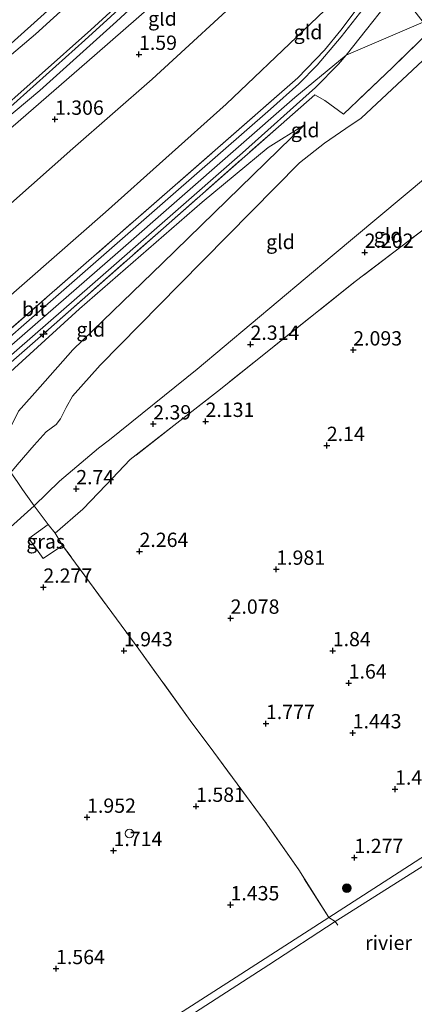
# Model space of a CAD drawing. Units: metres. Extents: x 130000 to 140008, y 412500 to 418753.
# Drawn here: x 133013 to 133082, y 414333 to 414504 of the extents above; entities that cross this region are included whole.
import ezdxf
from ezdxf.enums import TextEntityAlignment as Align

# ---------------------------------------------------------------- set-up
doc = ezdxf.new("R2010")
doc.units = ezdxf.units.M
doc.linetypes.add('IE-TERREINAFSCHEIDING', pattern=[10, 8, -2])
doc.layers.get('0').update_dxf_attribs({"lineweight": 25})
for name, color, linetype, lineweight in [('B-ME-AL-OVERIG-S-B1', 7, 'Continuous', 18), ('B-ME-GR-BOOM-S-B1', 93, 'Continuous', 18), ('B-ME-GW-KRUINLIJN-L-B1', 93, 'Continuous', 18), ('B-ME-GW-TEENLIJN-L-B1', 93, 'Continuous', 18), ('B-ME-IE-GRASLAND-GV-B6', 93, 'Continuous', 18), ('B-ME-IE-GRONDWERKLIJN-GROND_INGERICHT-GV-B6', 253, 'Continuous', 18), ('B-ME-IE-INRICHTINGSELEMENT-S-B1', 253, 'Continuous', 18), ('B-ME-IE-TERREINAFSCHEIDING-DOORGANG-L-B1', 8, 'IE-TERREINAFSCHEIDING-KUNSTMATIG-OPEN', 18), ('B-ME-IE-TERREINAFSCHEIDING-RASTERHEKWERK-L-B1', 8, 'IE-TERREINAFSCHEIDING', 18), ('B-ME-OB-BEKLEDING-GV-B6', 253, 'Continuous', 18), ('B-ME-OB-WATERLIJN-L-B1', 133, 'OB-WATERLIJN', 18), ('B-ME-OG-WATER-GV-B6', 153, 'Continuous', 18), ('B-ME-VH-VERH_SOORT-BITUMEN-GV-B6', 8, 'IE-TERREINAFSCHEIDING-NATUURLIJK-HOUTWAL', 18)]:
    doc.layers.add(name, color=color, linetype=linetype, lineweight=lineweight)
doc.layers.add('B-ME-GW-HOOGTEPUNT-S-B1', color=10, linetype='Continuous')
doc.layers.add('B-ME-GW-INSTEEKWATERGANG-L-B1', color=10, linetype='Continuous')
doc.styles.add('NLCS-ISO', font='NLCS-ISO.TTF')
doc.linetypes.add('IE-TERREINAFSCHEIDING-KUNSTMATIG-OPEN', pattern='A,7,-1.5,[67,NLCS.SHX,S=0.75,R=0,X=0,Y=0],-1.5', length=10)
doc.linetypes.add('IE-TERREINAFSCHEIDING-NATUURLIJK-HOUTWAL', pattern='A,7,-1.5,[67,NLCS.SHX,S=0.75,R=45,X=0,Y=0],-1.5,7,-1.5,[70,NLCS.SHX,S=0.75,R=0,X=0,Y=0],-1.5', length=20)
doc.linetypes.add('OB-WATERLIJN', pattern='A,10,[32,NLCS.SHX,S=2,R=0,X=0,Y=0],-12', length=22)

# ---------------------------------------------------------------- blocks, each defined once
blk = doc.blocks.new('hecto')
for p, q in [((0, 0.625), (-0.625, 0)), ((0, -0.625), (0, 0.625)), ((-0.625, 0), (0.625, 0)), ((0.625, 0), (0, -0.625))]:
    blk.add_line(p, q)
blk = doc.blocks.new('hoogtepunt')
for p, q in [((-0.5, 0), (0.5, 0)), ((0, 0.5), (0, -0.5))]:
    blk.add_line(p, q)
blk = doc.blocks.new('boom')
h = blk.add_hatch(color=256)
edge = h.paths.add_edge_path()
edge.add_arc((0, 0), 0.75, 0, 360)
blk.add_circle((0, 0), 0.75)
blk = doc.blocks.new('dtb')
blk.add_circle((0, 0), 0.75)

msp = doc.modelspace()

# ---------------------------------------------------------------- linework, layer by layer
at = {"layer": 'B-ME-GW-INSTEEKWATERGANG-L-B1'}
for points in [[(132945.506, 414443.64, 0.588), (132952.047, 414448.784, 0.458), (132971.064, 414465.023, 0.435), (132973.126, 414466.78, 0.285), (132974.399, 414467.944, 0.32), (132975.872, 414469.057, 0.37), (132992.875, 414484.624, 0.377), (133006.774, 414496.185, 0.449), (133021.744, 414509.693, 0.512), (133034.518, 414521.267, 0.6), (133044.931, 414531.111, 0.736), (133061.053, 414545.958, 0.811), (133086.964, 414569.868, 0.736), (133103.39, 414585.554, 0.757), (133105.71, 414588.113, 0.558), (133106.531, 414588.845, 0.517)], [(133111.016, 414581.999, 0.165), (133100.701, 414571.858, 0.302), (133092.175, 414563.804, 0.29), (133079.904, 414552.089, 0.252), (133065.53, 414538.87, 0.165), (133055.186, 414529.196, 0.277), (133037.231, 414512.735, 0.19), (133024.263, 414500.879, 0.202), (133009.007, 414487.26, 0.202), (133003.926, 414482.439, 0.202), (133002.646, 414480.174, 0.202), (133001.673, 414478.737, 0.202), (133000.259, 414477.738, 0.202), (132997.957, 414476.704, 0.202), (132996.352, 414475.868, 0.202), (132993.354, 414472.824, 0.202), (132982.816, 414463.303, 0.278)]]:
    msp.add_polyline3d(points, dxfattribs=at)
at = {"layer": 'B-ME-GW-KRUINLIJN-L-B1'}
for points in [[(133122.217, 414564.516, 4.56), (133101.85, 414543.15, 5.112), (133084.095, 414524.139, 5.718), (133073.388, 414513.082, 5.964), (133062.464, 414502.646, 6.075), (133048.9, 414489.707, 6.196), (133027.872, 414470.866, 6.141), (133005.205, 414451.077, 6.114), (132997.096, 414444.311, 6.099), (132996.442, 414443.702, 6.099), (132988.456, 414436.274, 6.098), (132964.43, 414415.476, 6.162), (132936.442, 414390.374, 6.194), (132921.229, 414377.383, 6.238), (132905.649, 414365.149, 6.281)], [(133132.188, 414549.051, 6.135), (133105.859, 414523.387, 6.222), (133085.081, 414505.729, 6.237), (133083.264, 414504.051, 6.29), (133069.834, 414498.273, 6.414), (133060.867, 414490.876, 6.405), (133029.999, 414463.835, 6.212), (133001.123, 414438.745, 6.233), (132992.148, 414430.968, 6.249), (132961.233, 414403.809, 6.254), (132929.707, 414376.417, 6.216), (132897.646, 414348.868, 6.27), (132876.35, 414331.15, 6.321), (132867.025, 414323.308, 6.287)], [(133133.778, 414546.585, 6.153), (133118.291, 414531.536, 6.097), (133099.375, 414512.609, 6.148), (133087.711, 414501.561, 6.216), (133072.472, 414487.273, 6.153), (133069.771, 414485.469, 6.153), (133066.043, 414482.919, 6.231), (133061.691, 414479.481, 6.144), (133040.749, 414458.294, 5.32), (133026.939, 414444.197, 4.694), (133022.09, 414438.762, 4.595), (133021.023, 414436.839, 4.335), (133020.022, 414434.854, 4.123), (133019.25, 414433.865, 4.024), (133017.535, 414432.564, 3.964), (133015.406, 414430.225, 3.901), (133012.438, 414426.806, 3.82), (133011.362, 414425.481, 3.791), (133006.459, 414420.029, 3.576), (132998.166, 414410.007, 3.151), (132992.515, 414403.627, 3.134), (132990.513, 414401.783, 3.107), (132988.622, 414398.822, 2.894), (132987.555, 414395.388, 2.459)], [(133011.774, 414485.896, 1.092), (133025.927, 414498.235, 1.116), (133036.437, 414507.353, 1.17)], [(133003.285, 414435.771, 6.077), (133023.347, 414454.047, 6.109), (133044.723, 414472.637, 6.306), (133056.247, 414482.181, 6.311), (133062.578, 414486.135, 6.244)], [(133142.855, 414399.557, 1.135), (133135.769, 414394.282, 1.077), (133120.686, 414383.249, 1.081), (133101.241, 414370.062, 1.091), (133077.26, 414354.598, 1.04), (133066.82, 414347.848, 1.064), (133049.853, 414336.9, 1.148), (133024.537, 414320.702, 1.157), (132998.281, 414304.126, 1.189), (132975.945, 414290.495, 1.164), (132952.238, 414276.274, 1.186), (132925.981, 414260.472, 1.161), (132917.552, 414255.209, 1.319)]]:
    msp.add_polyline3d(points, dxfattribs=at)
at = {"layer": 'B-ME-GW-TEENLIJN-L-B1'}
for points in [[(132989.76, 414454.209, 1.375), (133003.565, 414465.564, 1.425), (133022.18, 414482.006, 1.538), (133035.981, 414494.068, 1.625), (133053.971, 414510.687, 1.675), (133068.595, 414523.913, 1.588), (133083.506, 414537.365, 1.575), (133095.345, 414549.266, 1.625), (133112.467, 414565.747, 1.638), (133118.179, 414570.903, 1.638)], [(133144.385, 414530.136, 1.502), (133133.215, 414519.744, 1.546), (133117.607, 414506.349, 1.678), (133097.29, 414488.861, 1.735), (133087.949, 414480.408, 1.982), (133067.419, 414463.287, 2.348), (133043.842, 414443.509, 2.423), (133028.546, 414431.148, 2.49), (133026.664, 414429.688, 2.599)], [(133038.478, 414512.262, 0.323), (133029.758, 414504.143, 0.31), (133016.423, 414492.109, 0.423), (133007.759, 414484.923, 0.423), (133005.256, 414482.262, 0.398), (133003.719, 414479.361, 0.435), (133001.328, 414476.584, 0.41), (132999.698, 414475.622, 0.41), (132997.087, 414474.523, 0.385), (132991.976, 414469.999, 0.398), (132983.421, 414462.413, 0.423), (132969.933, 414450.928, 0.423), (132957.397, 414439.991, 0.423), (132943.032, 414427.57, 0.448), (132932.479, 414418.559, 0.298), (132921.701, 414408.844, 0.285), (132913.12, 414400.906, 0.285), (132906.064, 414394.785, 0.385), (132904.963, 414394.25, 0.398), (132902.568, 414393.057, 0.335), (132898.476, 414390.049, 0.26)], [(132877.324, 414309.428, 2.359), (132887.816, 414317.695, 2.385), (132908.244, 414333.671, 2.407), (132934.226, 414354.9, 2.312), (132956.524, 414374.49, 2.374), (132973.8, 414388.963, 2.608), (132980.032, 414396.654, 2.787), (132985.2, 414402.166, 3.039), (132992.07, 414410.549, 3.335), (133004.182, 414423.856, 3.819), (133008.908, 414428.605, 3.921), (133012.685, 414436.157, 4.45), (133016.487, 414440.407, 4.617), (133022.183, 414446.887, 4.866), (133037.806, 414462, 5.543), (133062.578, 414486.135, 6.244)], [(133026.664, 414429.688, 2.599), (133019.852, 414423.941, 2.799), (133015.398, 414419.68, 2.55)], [(132987.555, 414395.388, 2.459), (132990.333, 414396.827, 2.597), (132992.861, 414398.995, 2.721), (132994.63, 414401.02, 2.632), (132997.185, 414403.549, 2.492), (133010.717, 414415.392, 2.484), (133015.398, 414419.68, 2.55)]]:
    msp.add_polyline3d(points, dxfattribs=at)
at = {"layer": 'B-ME-IE-GRASLAND-GV-B6'}
for points in [[(133107.35, 414587.646, -0.173), (133095, 414575.394, -0.173), (133080.263, 414561.386, -0.173), (133062.769, 414545.24, -0.173), (133040.107, 414524.209, -0.173), (133015.656, 414501.956, -0.173), (132993.453, 414483.134, -0.173), (132971.876, 414464.062, -0.173), (132949.352, 414444.716, -0.173), (132942.31, 414438.914, -0.173), (132918.517, 414419.416, -0.173), (132891.948, 414396.934, -0.173)], [(132894.328, 414401.75, 1.013), (132910.499, 414414.406, 1.013), (132926.08, 414427.231, 1.026), (132937.847, 414436.945, 1.001), (132941.698, 414440.215, 0.988), (132945.506, 414443.64, 0.588), (132952.047, 414448.784, 0.458), (132971.064, 414465.023, 0.435), (132973.126, 414466.78, 0.285), (132974.399, 414467.944, 0.32), (132975.872, 414469.057, 0.37), (132992.875, 414484.624, 0.377), (133006.774, 414496.185, 0.449), (133021.744, 414509.693, 0.512), (133034.518, 414521.267, 0.6), (133044.931, 414531.111, 0.736), (133061.053, 414545.958, 0.811), (133086.964, 414569.868, 0.736), (133103.39, 414585.554, 0.757), (133105.71, 414588.113, 0.558), (133106.531, 414588.845, 0.517), (133107.35, 414587.646, -0.173)], [(133111.527, 414581.112, 0.227), (133105.073, 414574.575, 0.423), (133097.409, 414567.139, 0.36), (133088.911, 414558.504, 0.36), (133079.168, 414549.576, 0.335), (133068.794, 414540.369, 0.335), (133058.684, 414531.262, 0.335), (133048.813, 414522.13, 0.323), (133038.478, 414512.262, 0.323), (133029.758, 414504.143, 0.31), (133016.423, 414492.109, 0.423), (133007.759, 414484.923, 0.423), (133003.926, 414482.439, 0.202), (133009.007, 414487.26, 0.202), (133024.263, 414500.879, 0.202), (133037.231, 414512.735, 0.19), (133055.186, 414529.196, 0.277), (133065.53, 414538.87, 0.165), (133079.904, 414552.089, 0.252), (133092.175, 414563.804, 0.29), (133100.701, 414571.858, 0.302), (133111.016, 414581.999, 0.165), (133111.527, 414581.112, 0.227)], [(132874.531, 414332.284, 6.362), (132894.998, 414349.403, 6.331), (132919.974, 414370.841, 6.277), (132949.54, 414396.482, 6.325), (132965.185, 414410.117, 6.332), (132980.83, 414423.752, 6.338), (132996.722, 414437.677, 6.251), (132999.877, 414440.442, 6.234), (133011.26, 414450.48, 6.258), (133040.021, 414475.583, 6.241), (133061.428, 414494.343, 6.387), (133066.04, 414499.164, 6.393), (133068.915, 414502.624, 6.373), (133072.629, 414507.591, 6.334), (133074.96, 414510.352, 6.272), (133079.846, 414515.856, 6.152), (133097.114, 414534.056, 5.604), (133113.341, 414551.188, 5.112), (133123.651, 414562.292, 4.905), (133124.157, 414561.506, 4.933)], [(133124.157, 414561.506, 4.933), (133104.718, 414540.795, 5.468), (133087.358, 414522.574, 5.973), (133078.391, 414513.027, 6.255), (133074.748, 414508.882, 6.332), (133068.985, 414501.458, 6.413), (133064.814, 414496.559, 6.425), (133061.604, 414493.273, 6.395), (133056.633, 414488.847, 6.348), (133039.228, 414473.623, 6.233), (133016.403, 414453.66, 6.216), (133000.444, 414439.72, 6.233), (132992.602, 414432.932, 6.299), (132970.331, 414413.376, 6.288), (132957.706, 414402.049, 6.386), (132927.799, 414376.015, 6.305), (132901.728, 414353.979, 6.302), (132876.844, 414332.84, 6.296)], [(132878.511, 414331.038, 6.29), (132894.737, 414344.777, 6.275), (132910.964, 414358.517, 6.259), (132941.027, 414384.527, 6.302), (132957.188, 414398.606, 6.27), (132973.35, 414412.686, 6.239), (133001.863, 414437.681, 6.232), (133025.573, 414458.327, 6.163), (133051.79, 414481.251, 6.305), (133064.515, 414492.619, 6.422), (133068.516, 414496.712, 6.432), (133069.834, 414498.273, 6.414), (133073.377, 414502.778, 6.422), (133076.686, 414506.971, 6.326), (133079.413, 414510.243, 6.27), (133086.839, 414518.331, 6.084), (133103.971, 414536.2, 5.524), (133118.496, 414551.675, 5.192), (133125.585, 414559.292, 4.989), (133126.17, 414558.386, 5.006)], [(133126.17, 414558.386, 5.006), (133106.062, 414537.136, 5.62), (133087.618, 414517.881, 6.131), (133079.414, 414509.059, 6.333), (133082.035, 414505.601, 6.304), (133083.264, 414504.051, 6.29), (133084.492, 414502.501, 6.275), (133077.902, 414496.111, 6.259), (133069.366, 414487.982, 6.255), (133066.097, 414490.366, 6.323), (133064.361, 414491.348, 6.398), (133037.973, 414468.112, 6.214), (133017.934, 414450.41, 6.201), (133002.464, 414436.946, 6.238), (132999.314, 414434.238, 6.204), (132979.883, 414417.174, 6.189), (132953.088, 414393.72, 6.189), (132924.221, 414368.585, 6.219), (132901.083, 414348.856, 6.255), (132880.371, 414331.287, 6.267)], [(133037.231, 414512.735, 0.19), (133024.263, 414500.879, 0.202), (133009.007, 414487.26, 0.202), (133003.926, 414482.439, 0.202), (133002.646, 414480.174, 0.202), (133001.673, 414478.737, 0.202), (133000.259, 414477.738, 0.202), (132997.957, 414476.704, 0.202), (132996.352, 414475.868, 0.202), (132993.354, 414472.824, 0.202), (132982.816, 414463.303, 0.278), (132982.049, 414464.471, -0.173), (132985.291, 414467.649, -0.173), (132988.132, 414470.078, -0.173), (132995.233, 414476.071, -0.173), (132997.329, 414478.207, -0.173), (132999.023, 414478.944, -0.173), (133000.668, 414480.225, -0.173), (133002.305, 414481.927, -0.173), (133002.887, 414482.946, -0.173), (133005.024, 414484.495, -0.173), (133007.21, 414486.661, -0.173), (133025.313, 414502.671, -0.173), (133039.299, 414515.56, -0.173)], [(133019.098, 414414.889, 2.434), (133020.383, 414412.734, 2.289), (133016.982, 414410.447, 2.244), (133014.484, 414413.979, 2.388), (133017.865, 414416.414, 2.324), (133019.098, 414414.889, 2.434)]]:
    msp.add_polyline3d(points, dxfattribs=at)
at = {"layer": 'B-ME-IE-GRONDWERKLIJN-GROND_INGERICHT-GV-B6'}
for points in [[(133106.531, 414588.845, 0.517), (133105.71, 414588.113, 0.558), (133103.39, 414585.554, 0.757), (133086.964, 414569.868, 0.736), (133061.053, 414545.958, 0.811), (133044.931, 414531.111, 0.736), (133034.518, 414521.267, 0.6), (133021.744, 414509.693, 0.512), (133006.774, 414496.185, 0.449), (132992.875, 414484.624, 0.377), (132975.872, 414469.057, 0.37), (132974.399, 414467.944, 0.32), (132973.126, 414466.78, 0.285), (132971.064, 414465.023, 0.435), (132952.047, 414448.784, 0.458), (132945.506, 414443.64, 0.588), (132939.182, 414455.503, 0.524), (133027.405, 414529.492, 0.918), (133083.27, 414572.793, 0.994), (133103.595, 414593.399, 0.78), (133106.531, 414588.845, 0.517)], [(133122.217, 414564.516, 4.56), (133101.85, 414543.15, 5.112), (133084.095, 414524.139, 5.718), (133073.388, 414513.082, 5.964), (133062.464, 414502.646, 6.075), (133048.9, 414489.707, 6.196), (133027.872, 414470.866, 6.141), (133005.205, 414451.077, 6.114), (132997.096, 414444.311, 6.099), (132992.478, 414450.582, 2.936), (132989.76, 414454.209, 1.375), (133003.565, 414465.564, 1.425), (133022.18, 414482.006, 1.538), (133035.981, 414494.068, 1.625), (133053.971, 414510.687, 1.675), (133068.595, 414523.913, 1.588), (133083.506, 414537.365, 1.575), (133095.345, 414549.266, 1.625), (133112.467, 414565.747, 1.638), (133118.179, 414570.903, 1.638), (133122.217, 414564.516, 4.56)], [(133123.651, 414562.292, 4.905), (133113.341, 414551.188, 5.112), (133097.114, 414534.056, 5.604), (133079.846, 414515.856, 6.152), (133074.96, 414510.352, 6.272), (133072.629, 414507.591, 6.334), (133068.915, 414502.624, 6.373), (133066.04, 414499.164, 6.393), (133061.428, 414494.343, 6.387), (133040.021, 414475.583, 6.241), (133011.26, 414450.48, 6.258), (132999.877, 414440.442, 6.234), (132997.783, 414443.227, 6.244), (132997.096, 414444.311, 6.099), (133005.205, 414451.077, 6.114), (133027.872, 414470.866, 6.141), (133048.9, 414489.707, 6.196), (133062.464, 414502.646, 6.075), (133073.388, 414513.082, 5.964), (133084.095, 414524.139, 5.718), (133101.85, 414543.15, 5.112), (133122.217, 414564.516, 4.56), (133123.651, 414562.292, 4.905)], [(133083.506, 414537.365, 1.575), (133068.595, 414523.913, 1.588), (133053.971, 414510.687, 1.675), (133035.981, 414494.068, 1.625), (133022.18, 414482.006, 1.538), (133003.565, 414465.564, 1.425), (132989.76, 414454.209, 1.375), (132987.224, 414457.361, 1.288), (132983.992, 414461.511, 0.971), (132986.194, 414463.351, 1.01), (132988.843, 414465.624, 1.015), (132994.257, 414470.303, 1.044), (132996.169, 414471.881, 1.068), (132997.87, 414473.387, 1.082), (133000.415, 414474.45, 1.083), (133002.918, 414476.191, 1.097), (133005.081, 414478.792, 1.092), (133007.052, 414481.945, 1.098), (133011.774, 414485.896, 1.092), (133025.927, 414498.235, 1.116), (133036.437, 414507.353, 1.17), (133047.162, 414517.736, 1.196), (133065.262, 414534.647, 1.125), (133084.614, 414551.764, 1.145)], [(133036.437, 414507.353, 1.17), (133025.927, 414498.235, 1.116), (133011.774, 414485.896, 1.092), (133007.052, 414481.945, 1.098), (133005.081, 414478.792, 1.092), (133002.918, 414476.191, 1.097), (133000.415, 414474.45, 1.083), (132997.87, 414473.387, 1.082), (132996.169, 414471.881, 1.068), (132994.257, 414470.303, 1.044), (132988.843, 414465.624, 1.015), (132986.194, 414463.351, 1.01), (132983.992, 414461.511, 0.971), (132983.421, 414462.413, 0.423), (132991.976, 414469.999, 0.398), (132997.087, 414474.523, 0.385), (132999.698, 414475.622, 0.41), (133001.328, 414476.584, 0.41), (133003.719, 414479.361, 0.435), (133005.256, 414482.262, 0.398), (133007.759, 414484.923, 0.423), (133016.423, 414492.109, 0.423), (133029.758, 414504.143, 0.31), (133038.478, 414512.262, 0.323)], [(133002.464, 414436.946, 6.238), (133017.934, 414450.41, 6.201), (133037.973, 414468.112, 6.214), (133064.361, 414491.348, 6.398), (133066.097, 414490.366, 6.323), (133069.366, 414487.982, 6.255), (133077.902, 414496.111, 6.259), (133084.492, 414502.501, 6.275)], [(133087.949, 414480.408, 1.982), (133067.419, 414463.287, 2.348), (133043.842, 414443.509, 2.423), (133028.546, 414431.148, 2.49), (133026.664, 414429.688, 2.599), (133019.852, 414423.941, 2.799), (133015.398, 414419.68, 2.55), (133013.372, 414422.5, 3.214), (133012.438, 414423.898, 3.636), (133011.362, 414425.481, 3.791), (133012.438, 414426.806, 3.82), (133015.406, 414430.225, 3.901), (133017.535, 414432.564, 3.964), (133019.25, 414433.865, 4.024), (133020.022, 414434.854, 4.123), (133021.023, 414436.839, 4.335), (133022.09, 414438.762, 4.595), (133026.939, 414444.197, 4.694), (133040.749, 414458.294, 5.32), (133061.691, 414479.481, 6.144), (133066.043, 414482.919, 6.231), (133069.771, 414485.469, 6.153), (133072.472, 414487.273, 6.153), (133087.711, 414501.561, 6.216)], [(133087.711, 414501.561, 6.216), (133072.472, 414487.273, 6.153), (133069.771, 414485.469, 6.153), (133066.043, 414482.919, 6.231), (133061.691, 414479.481, 6.144), (133040.749, 414458.294, 5.32), (133026.939, 414444.197, 4.694), (133022.09, 414438.762, 4.595), (133021.023, 414436.839, 4.335), (133020.022, 414434.854, 4.123), (133019.25, 414433.865, 4.024), (133017.535, 414432.564, 3.964), (133015.406, 414430.225, 3.901), (133012.438, 414426.806, 3.82)], [(133008.908, 414428.605, 3.921), (133006.363, 414431.708, 4.672), (133003.285, 414435.771, 6.077), (133023.347, 414454.047, 6.109), (133044.723, 414472.637, 6.306), (133056.247, 414482.181, 6.311), (133062.578, 414486.135, 6.244), (133037.806, 414462, 5.543), (133022.183, 414446.887, 4.866), (133016.487, 414440.407, 4.617), (133012.685, 414436.157, 4.45), (133008.908, 414428.605, 3.921)], [(133012.685, 414436.157, 4.45), (133016.487, 414440.407, 4.617), (133022.183, 414446.887, 4.866), (133037.806, 414462, 5.543), (133062.578, 414486.135, 6.244), (133056.247, 414482.181, 6.311), (133044.723, 414472.637, 6.306), (133023.347, 414454.047, 6.109), (133003.285, 414435.771, 6.077)], [(133087.319, 414470.886, 1.837), (133071.436, 414458.781, 2.17), (133047.383, 414439.596, 2.241), (133032.16, 414427.714, 2.329), (133028, 414423.295, 2.438), (133023.903, 414419.091, 2.468), (133019.098, 414414.889, 2.434), (133017.865, 414416.414, 2.324), (133015.398, 414419.68, 2.55), (133019.852, 414423.941, 2.799), (133026.664, 414429.688, 2.599), (133028.546, 414431.148, 2.49), (133043.842, 414443.509, 2.423), (133067.419, 414463.287, 2.348), (133087.949, 414480.408, 1.982)], [(133101.241, 414370.062, 1.091), (133077.26, 414354.598, 1.04), (133066.82, 414347.848, 1.064), (133061.563, 414356.147, 1.429), (133055.739, 414364.548, 1.46), (133046.746, 414376.669, 1.791), (133042.631, 414382.222, 2.016), (133033.696, 414394.621, 2.03), (133020.383, 414412.734, 2.289), (133019.098, 414414.889, 2.434), (133023.903, 414419.091, 2.468), (133028, 414423.295, 2.438), (133032.16, 414427.714, 2.329), (133047.383, 414439.596, 2.241), (133071.436, 414458.781, 2.17), (133087.319, 414470.886, 1.837)], [(133015.398, 414419.68, 2.55), (133010.717, 414415.392, 2.484), (132997.185, 414403.549, 2.492), (132994.63, 414401.02, 2.632), (132992.861, 414398.995, 2.721), (132990.333, 414396.827, 2.597), (132987.555, 414395.388, 2.459), (132988.622, 414398.822, 2.894), (132990.513, 414401.783, 3.107), (132992.515, 414403.627, 3.134), (132998.166, 414410.007, 3.151), (133006.459, 414420.029, 3.576), (133011.362, 414425.481, 3.791), (133012.438, 414423.898, 3.636), (133013.372, 414422.5, 3.214), (133015.398, 414419.68, 2.55)], [(133010.717, 414415.392, 2.484), (133015.398, 414419.68, 2.55), (133017.865, 414416.414, 2.324), (133014.484, 414413.979, 2.388), (133016.982, 414410.447, 2.244), (133020.383, 414412.734, 2.289), (133033.696, 414394.621, 2.03), (133042.631, 414382.222, 2.016), (133046.746, 414376.669, 1.791), (133055.739, 414364.548, 1.46), (133061.563, 414356.147, 1.429), (133066.82, 414347.848, 1.064), (133049.853, 414336.9, 1.148), (133024.537, 414320.702, 1.157)]]:
    msp.add_polyline3d(points, dxfattribs=at)
at = {"layer": 'B-ME-IE-TERREINAFSCHEIDING-DOORGANG-L-B1'}
for p, q in [((133069.366, 414487.982, 6.255), (133066.097, 414490.366, 6.323)), ((133023.903, 414419.091, 2.468), (133028, 414423.295, 2.438))]:
    msp.add_line(p, q, dxfattribs=at)
at = {"layer": 'B-ME-IE-TERREINAFSCHEIDING-RASTERHEKWERK-L-B1'}
msp.add_line((133019.098, 414414.889, 2.434), (133017.865, 414416.414, 2.324), dxfattribs=at)
for points in [[(133123.651, 414562.292, 4.905), (133113.341, 414551.188, 5.112), (133097.114, 414534.056, 5.604), (133079.846, 414515.856, 6.152), (133074.96, 414510.352, 6.272), (133072.629, 414507.591, 6.334), (133068.915, 414502.624, 6.373), (133066.04, 414499.164, 6.393), (133061.428, 414494.343, 6.387), (133040.021, 414475.583, 6.241), (133011.26, 414450.48, 6.258), (132999.877, 414440.442, 6.234)], [(133084.492, 414502.501, 6.275), (133077.902, 414496.111, 6.259), (133069.366, 414487.982, 6.255)], [(133008.908, 414428.605, 3.921), (133006.363, 414431.708, 4.672), (133003.285, 414435.771, 6.077), (133002.464, 414436.946, 6.238), (133017.934, 414450.41, 6.201), (133037.973, 414468.112, 6.214), (133064.361, 414491.348, 6.398), (133066.097, 414490.366, 6.323)], [(133111.174, 414487.297, 1.315), (133103.638, 414483.685, 1.44), (133087.319, 414470.886, 1.837), (133071.436, 414458.781, 2.17), (133047.383, 414439.596, 2.241), (133032.16, 414427.714, 2.329), (133028, 414423.295, 2.438)], [(133011.362, 414425.481, 3.791), (133012.438, 414423.898, 3.636), (133013.372, 414422.5, 3.214), (133015.398, 414419.68, 2.55), (133017.865, 414416.414, 2.324)], [(133066.82, 414347.848, 1.064), (133061.563, 414356.147, 1.429), (133055.739, 414364.548, 1.46), (133046.746, 414376.669, 1.791), (133042.631, 414382.222, 2.016), (133033.696, 414394.621, 2.03), (133020.383, 414412.734, 2.289), (133019.098, 414414.889, 2.434), (133023.903, 414419.091, 2.468)], [(133017.865, 414416.414, 2.324), (133014.484, 414413.979, 2.388), (133016.982, 414410.447, 2.244), (133020.383, 414412.734, 2.289)], [(133066.82, 414347.848, 1.064), (133067.948, 414347.14, 1), (133068.397, 414346.508, 1)]]:
    msp.add_polyline3d(points, dxfattribs=at)
at = {"layer": 'B-ME-OB-BEKLEDING-GV-B6'}
for points in [[(133151.653, 414404.081, 1), (133149.392, 414402.614, 1), (133139.73, 414395.85, 1), (133122.443, 414382.973, 1), (133105.8, 414371.513, 1), (133085.408, 414358.203, 1), (133069.337, 414348.013, 1), (133067.948, 414347.14, 1), (133066.82, 414347.848, 1.064), (133077.26, 414354.598, 1.04), (133101.241, 414370.062, 1.091), (133120.686, 414383.249, 1.081), (133135.769, 414394.282, 1.077), (133142.855, 414399.557, 1.135), (133151.047, 414404.849, 1.033), (133151.653, 414404.081, 1)], [(133067.948, 414347.14, 1), (133056.362, 414339.555, 1), (133042.574, 414330.672, 1), (133029.602, 414322.442, 1), (133018.1, 414315.095, 1), (133009.582, 414309.604, 1), (132994.345, 414300.111, 1), (132979.167, 414290.788, 1), (132963.706, 414281.525, 1), (132946.462, 414271.093, 1), (132931.759, 414262.253, 1), (132918.294, 414254.21, 1), (132917.552, 414255.209, 1.319), (132925.981, 414260.472, 1.161), (132952.238, 414276.274, 1.186), (132975.945, 414290.495, 1.164), (132998.281, 414304.126, 1.189), (133024.537, 414320.702, 1.157), (133049.853, 414336.9, 1.148), (133066.82, 414347.848, 1.064), (133067.948, 414347.14, 1)]]:
    msp.add_polyline3d(points, dxfattribs=at)
at = {"layer": 'B-ME-OB-WATERLIJN-L-B1'}
msp.add_polyline3d([(132918.294, 414254.21, 1), (132931.759, 414262.253, 1), (132946.462, 414271.093, 1), (132963.706, 414281.525, 1), (132979.167, 414290.788, 1), (132994.345, 414300.111, 1), (133009.582, 414309.604, 1), (133018.1, 414315.095, 1), (133029.602, 414322.442, 1), (133042.574, 414330.672, 1), (133056.362, 414339.555, 1), (133067.948, 414347.14, 1), (133069.337, 414348.013, 1), (133085.408, 414358.203, 1), (133105.8, 414371.513, 1), (133122.443, 414382.973, 1), (133139.73, 414395.85, 1), (133149.392, 414402.614, 1), (133151.653, 414404.081, 1), (133162.88, 414412.172, 1), (133181.977, 414425.929, 1), (133198.257, 414437.439, 1), (133202.291, 414440.391, 1)], dxfattribs=at)
at = {"layer": 'B-ME-OG-WATER-GV-B6'}
for points in [[(132891.948, 414396.934, -0.173), (132918.517, 414419.416, -0.173), (132942.31, 414438.914, -0.173), (132949.352, 414444.716, -0.173), (132971.876, 414464.062, -0.173), (132993.453, 414483.134, -0.173), (133015.656, 414501.956, -0.173), (133040.107, 414524.209, -0.173), (133062.769, 414545.24, -0.173), (133080.263, 414561.386, -0.173), (133095, 414575.394, -0.173), (133107.35, 414587.646, -0.173), (133110.671, 414582.424, -0.173)], [(133039.299, 414515.56, -0.173), (133025.313, 414502.671, -0.173), (133007.21, 414486.661, -0.173), (133005.024, 414484.495, -0.173), (133002.887, 414482.946, -0.173), (133002.305, 414481.927, -0.173), (133000.668, 414480.225, -0.173), (132999.023, 414478.944, -0.173), (132997.329, 414478.207, -0.173), (132995.233, 414476.071, -0.173), (132988.132, 414470.078, -0.173), (132985.291, 414467.649, -0.173), (132982.049, 414464.471, -0.173), (132978.541, 414460.934, -0.173), (132964.929, 414449.422, -0.173), (132941.19, 414428.458, -0.173), (132935.68, 414423.37, -0.173), (132924.622, 414414.16, -0.173), (132910.631, 414402.392, -0.173), (132904.64, 414397.764, -0.173), (132901.954, 414394.65, -0.173), (132891.249, 414385.719, -0.173)], [(133042.574, 414330.672, 1), (133056.362, 414339.555, 1), (133067.948, 414347.14, 1), (133069.337, 414348.013, 1), (133085.408, 414358.203, 1), (133105.8, 414371.513, 1), (133122.443, 414382.973, 1), (133139.73, 414395.85, 1), (133149.392, 414402.614, 1), (133151.653, 414404.081, 1), (133162.88, 414412.172, 1), (133181.977, 414425.929, 1), (133198.257, 414437.439, 1), (133202.291, 414440.391, 1), (133252.627, 414371.245, 1)]]:
    msp.add_polyline3d(points, dxfattribs=at)
at = {"layer": 'B-ME-VH-VERH_SOORT-BITUMEN-GV-B6'}
for points in [[(132876.844, 414332.84, 6.296), (132901.728, 414353.979, 6.302), (132927.799, 414376.015, 6.305), (132957.706, 414402.049, 6.386), (132970.331, 414413.376, 6.288), (132992.602, 414432.932, 6.299), (133000.444, 414439.72, 6.233), (133016.403, 414453.66, 6.216), (133039.228, 414473.623, 6.233), (133056.633, 414488.847, 6.348), (133061.604, 414493.273, 6.395), (133064.814, 414496.559, 6.425), (133068.985, 414501.458, 6.413), (133074.748, 414508.882, 6.332), (133078.391, 414513.027, 6.255), (133087.358, 414522.574, 5.973), (133104.718, 414540.795, 5.468), (133124.157, 414561.506, 4.933), (133125.585, 414559.292, 4.989)], [(133125.585, 414559.292, 4.989), (133118.496, 414551.675, 5.192), (133103.971, 414536.2, 5.524), (133086.839, 414518.331, 6.084), (133079.413, 414510.243, 6.27), (133076.686, 414506.971, 6.326), (133073.377, 414502.778, 6.422), (133069.834, 414498.273, 6.414), (133068.516, 414496.712, 6.432), (133064.515, 414492.619, 6.422), (133051.79, 414481.251, 6.305), (133025.573, 414458.327, 6.163), (133001.863, 414437.681, 6.232), (132973.35, 414412.686, 6.239), (132957.188, 414398.606, 6.27), (132941.027, 414384.527, 6.302), (132910.964, 414358.517, 6.259), (132894.737, 414344.777, 6.275), (132878.511, 414331.038, 6.29)]]:
    msp.add_polyline3d(points, dxfattribs=at)

# ---------------------------------------------------------------- block references
at = {"layer": 'B-ME-AL-OVERIG-S-B1', "rotation": 90}
msp.add_blockref('hecto', (133017.041, 414449.625, 6.176), dxfattribs=at)
at = {"layer": 'B-ME-GR-BOOM-S-B1', "rotation": 90}
msp.add_blockref('boom', (133069.962, 414352.956, 1.132), dxfattribs=at)
at = {"layer": 'B-ME-GW-HOOGTEPUNT-S-B1', "rotation": 90}
for p in [(133033.707, 414498.413, 1.59), (133033.707, 414498.413, 1.59), (133019.048, 414487.093, 1.306), (133019.048, 414487.093, 1.306), (133073.073, 414463.877, 2.202), (133073.073, 414463.877, 2.202), (133053.162, 414447.826, 2.314), (133053.162, 414447.826, 2.314), (133071.078, 414446.844, 2.093), (133071.078, 414446.844, 2.093), (133045.316, 414434.381, 2.131), (133045.316, 414434.381, 2.131), (133036.193, 414433.941, 2.39), (133036.193, 414433.941, 2.39), (133066.469, 414430.18, 2.14), (133066.469, 414430.18, 2.14), (133022.764, 414422.626, 2.74), (133022.764, 414422.626, 2.74), (133033.799, 414411.696, 2.264), (133033.799, 414411.696, 2.264), (133057.653, 414408.587, 1.981), (133057.653, 414408.587, 1.981), (133017.031, 414405.446, 2.277), (133017.031, 414405.446, 2.277), (133049.687, 414400.045, 2.078), (133049.687, 414400.045, 2.078), (133031.074, 414394.367, 1.943), (133031.074, 414394.367, 1.943), (133067.509, 414394.384, 1.84), (133067.509, 414394.384, 1.84), (133070.283, 414388.734, 1.64), (133070.283, 414388.734, 1.64), (133055.846, 414381.664, 1.777), (133055.846, 414381.664, 1.777), (133070.985, 414380.046, 1.443), (133070.985, 414380.046, 1.443), (133078.376, 414370.229, 1.464), (133078.376, 414370.229, 1.464), (133043.669, 414367.225, 1.581), (133043.669, 414367.225, 1.581), (133024.658, 414365.315, 1.952), (133024.658, 414365.315, 1.952), (133029.265, 414359.507, 1.714), (133029.265, 414359.507, 1.714), (133071.288, 414358.284, 1.277), (133071.288, 414358.284, 1.277), (133049.669, 414350.042, 1.435), (133049.669, 414350.042, 1.435), (133019.243, 414338.913, 1.564), (133019.243, 414338.913, 1.564)]:
    msp.add_blockref('hoogtepunt', p, dxfattribs=at)
at = {"layer": 'B-ME-IE-INRICHTINGSELEMENT-S-B1', "rotation": 90}
msp.add_blockref('dtb', (133032.043, 414362.493, 1.698), dxfattribs=at)

# ---------------------------------------------------------------- texts
at = {"layer": 'B-ME-GW-HOOGTEPUNT-S-B1', "ltscale": 0.2, "style": 'NLCS-ISO'}
for s, p in [('1.59', (133033.707, 414498.413, 1.59)), ('1.59', (133033.707, 414498.413, 1.59)), ('1.306', (133019.048, 414487.093, 1.306)), ('1.306', (133019.048, 414487.093, 1.306)), ('2.202', (133073.073, 414463.877, 2.202)), ('2.202', (133073.073, 414463.877, 2.202)), ('2.314', (133053.162, 414447.826, 2.314)), ('2.314', (133053.162, 414447.826, 2.314)), ('2.093', (133071.078, 414446.844, 2.093)), ('2.093', (133071.078, 414446.844, 2.093)), ('2.39', (133036.193, 414433.941, 2.39)), ('2.39', (133036.193, 414433.941, 2.39)), ('2.131', (133045.316, 414434.381, 2.131)), ('2.131', (133045.316, 414434.381, 2.131)), ('2.14', (133066.469, 414430.18, 2.14)), ('2.14', (133066.469, 414430.18, 2.14)), ('2.74', (133022.764, 414422.626, 2.74)), ('2.74', (133022.764, 414422.626, 2.74)), ('2.264', (133033.799, 414411.696, 2.264)), ('2.264', (133033.799, 414411.696, 2.264)), ('1.981', (133057.653, 414408.587, 1.981)), ('1.981', (133057.653, 414408.587, 1.981)), ('2.277', (133017.031, 414405.446, 2.277)), ('2.277', (133017.031, 414405.446, 2.277)), ('2.078', (133049.687, 414400.045, 2.078)), ('2.078', (133049.687, 414400.045, 2.078)), ('1.943', (133031.074, 414394.367, 1.943)), ('1.943', (133031.074, 414394.367, 1.943)), ('1.84', (133067.509, 414394.384, 1.84)), ('1.84', (133067.509, 414394.384, 1.84)), ('1.64', (133070.283, 414388.734, 1.64)), ('1.64', (133070.283, 414388.734, 1.64)), ('1.777', (133055.846, 414381.664, 1.777)), ('1.777', (133055.846, 414381.664, 1.777)), ('1.443', (133070.985, 414380.046, 1.443)), ('1.443', (133070.985, 414380.046, 1.443)), ('1.464', (133078.376, 414370.229, 1.464)), ('1.464', (133078.376, 414370.229, 1.464)), ('1.581', (133043.669, 414367.225, 1.581)), ('1.581', (133043.669, 414367.225, 1.581)), ('1.952', (133024.658, 414365.315, 1.952)), ('1.952', (133024.658, 414365.315, 1.952)), ('1.714', (133029.265, 414359.507, 1.714)), ('1.714', (133029.265, 414359.507, 1.714)), ('1.277', (133071.288, 414358.284, 1.277)), ('1.277', (133071.288, 414358.284, 1.277)), ('1.435', (133049.669, 414350.042, 1.435)), ('1.435', (133049.669, 414350.042, 1.435)), ('1.564', (133019.243, 414338.913, 1.564)), ('1.564', (133019.243, 414338.913, 1.564))]:
    msp.add_text(s, height=2.5, dxfattribs=at).set_placement(p, align=Align.BOTTOM_LEFT)
at = {"layer": 'B-ME-IE-GRASLAND-GV-B6', "ltscale": 0.2, "style": 'NLCS-ISO'}
msp.add_text('gras', height=2.5, dxfattribs=at).set_placement((133017.433, 414413.431), align=Align.MIDDLE_CENTER)
at = {"layer": 'B-ME-IE-GRONDWERKLIJN-GROND_INGERICHT-GV-B6', "ltscale": 0.2, "style": 'NLCS-ISO'}
for p in [(133037.801, 414504.668), (133063.2, 414502.304), (133062.703, 414485.201), (133077.164, 414466.855), (133058.385, 414465.706), (133025.293, 414450.428)]:
    msp.add_text('gld', height=2.5, dxfattribs=at).set_placement(p, align=Align.MIDDLE_CENTER)
at = {"layer": 'B-ME-OG-WATER-GV-B6', "ltscale": 0.2, "style": 'NLCS-ISO'}
msp.add_text('rivier', height=2.5, dxfattribs=at).set_placement((133077.231, 414343.437), align=Align.MIDDLE_CENTER)
at = {"layer": 'B-ME-VH-VERH_SOORT-BITUMEN-GV-B6', "ltscale": 0.2, "style": 'NLCS-ISO'}
msp.add_text('bit', height=2.5, dxfattribs=at).set_placement((133015.454, 414454.013), align=Align.MIDDLE_CENTER)

doc.saveas('drawing.dxf')
